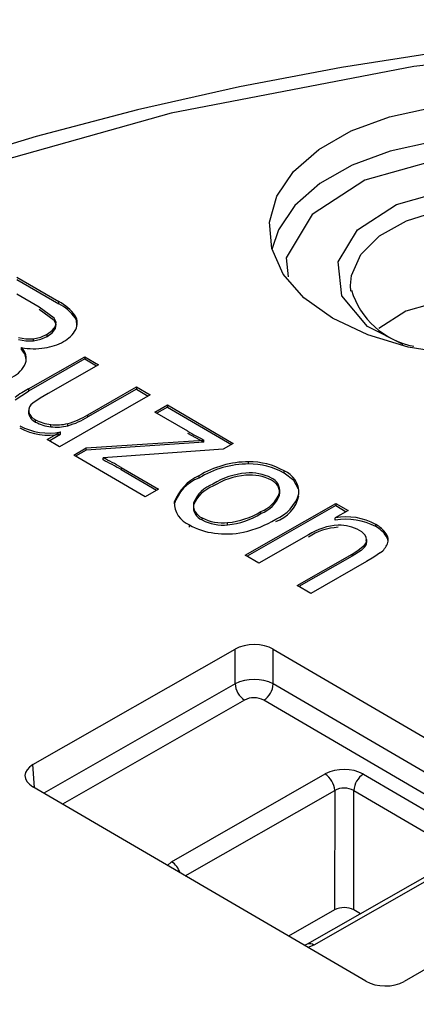
# Model space of a CAD drawing. Units: millimetres. Extents: x 5 to 292, y 2 to 415.
# Drawn here: x 204 to 211, y 327 to 345 of the extents above; entities that cross this region are included whole.
import ezdxf

# ---------------------------------------------------------------- set-up
doc = ezdxf.new("R2010")
doc.units = ezdxf.units.MM

msp = doc.modelspace()

# ---------------------------------------------------------------- linework, layer by layer
for p, q in [((203.5629, 340.1352), (204.3345, 339.6848)), ((203.5629, 340.0944), (204.3345, 339.644)), ((203.9734, 339.5807), (203.5624, 339.8206)), ((209.7328, 339.8794), (209.7245, 339.9807)), ((204.3345, 339.644), (204.3345, 339.6848)), ((204.2529, 339.3791), (203.9734, 339.5807)), ((204.2529, 339.3382), (203.9734, 339.5399)), ((204.641, 339.3832), (204.641, 339.424)), ((204.1211, 339.0442), (204.1211, 339.085)), ((204.2729, 339.1881), (204.2729, 339.229)), ((203.866, 338.9601), (203.866, 339.0009)), ((203.6475, 338.7965), (203.6475, 338.8373)), ((203.7788, 338.0763), (204.8159, 338.6685)), ((204.8159, 338.6277), (203.7788, 338.0355)), ((204.8159, 338.6685), (205.0685, 338.5211)), ((204.8159, 338.6685), (204.8159, 338.6277)), ((204.8159, 338.6277), (205.0331, 338.5009)), ((205.0685, 338.5211), (204.1401, 337.991)), ((203.528, 337.8758), (203.7788, 338.0355)), ((203.7788, 338.0763), (203.7788, 338.0355)), ((204.8745, 337.5987), (205.7714, 338.1108)), ((205.7714, 338.07), (204.8745, 337.5579)), ((205.7714, 338.1108), (206.0239, 337.9634)), ((205.7714, 338.1108), (205.7714, 338.07)), ((205.7714, 338.07), (205.9886, 337.9432)), ((206.0239, 337.9634), (204.3499, 337.0076)), ((203.7781, 337.6776), (203.7781, 337.6266)), ((203.7799, 337.6104), (203.7799, 337.6512)), ((203.7799, 337.6104), (203.7812, 337.6316)), ((206.1123, 337.6461), (206.3424, 337.7775)), ((206.7198, 337.2915), (206.1123, 337.6461)), ((206.3424, 337.7367), (206.1476, 337.6255)), ((206.3424, 337.7775), (207.5602, 337.0666)), ((206.3424, 337.7775), (206.3424, 337.7367)), ((206.3424, 337.7367), (207.5249, 337.0464)), ((203.9082, 337.4631), (203.9082, 337.5039)), ((204.8745, 337.5579), (204.8745, 337.5987)), ((204.1241, 337.1395), (204.37, 337.2799)), ((204.1863, 337.3758), (204.1863, 337.4166)), ((204.37, 337.2391), (204.37, 337.2799)), ((204.5045, 337.3953), (204.5045, 337.4361)), ((204.3499, 337.0076), (204.1241, 337.1395)), ((204.1594, 337.1189), (204.37, 337.2391)), ((204.8424, 336.9859), (207.014, 337.1306)), ((207.014, 337.0898), (204.8424, 336.9451)), ((207.014, 337.0898), (206.7198, 337.2507)), ((207.014, 337.0898), (207.014, 337.1306)), ((204.6123, 336.8545), (204.8424, 336.9859)), ((204.8424, 336.9451), (204.6477, 336.8339)), ((204.8424, 336.9451), (204.8424, 336.9859)), ((207.3726, 336.9595), (205.5035, 336.8239)), ((207.5602, 337.0666), (207.3726, 336.9595)), ((205.9311, 336.0847), (204.6123, 336.8545)), ((205.5035, 336.8239), (205.1539, 336.8041)), ((205.1539, 336.7633), (205.1539, 336.8041)), ((207.8441, 336.6887), (207.8441, 336.7295)), ((205.4866, 336.6263), (206.1755, 336.2242)), ((205.4866, 336.6263), (205.4866, 336.5855)), ((205.4866, 336.5855), (206.1401, 336.204)), ((208.4988, 336.5216), (208.4988, 336.5625)), ((206.9253, 336.4708), (206.9253, 336.43)), ((206.1755, 336.2242), (205.9311, 336.0847)), ((208.4146, 336.1139), (208.4146, 336.1548)), ((207.7803, 335.0053), (209.4543, 335.961)), ((209.4543, 335.9202), (207.8157, 334.9847)), ((208.0712, 335.7721), (208.0712, 335.8129)), ((209.6816, 335.8284), (209.4436, 335.6925)), ((209.4543, 335.961), (209.6816, 335.8284)), ((209.4543, 335.961), (209.4543, 335.9202)), ((209.4543, 335.9202), (209.6462, 335.8082)), ((206.9824, 335.6559), (206.9824, 335.6967)), ((209.4436, 335.6517), (209.4436, 335.6925)), ((206.7492, 335.5227), (206.7492, 335.5635)), ((207.4561, 335.5655), (207.4561, 335.6063)), ((210.1936, 335.5323), (210.1936, 335.5732)), ((208.9471, 335.3799), (208.0329, 334.8579)), ((210.0249, 335.2424), (210.0249, 335.2934)), ((210.3854, 335.3567), (210.3854, 335.3975)), ((209.9859, 335.1513), (209.9859, 335.1921)), ((208.0329, 334.8579), (207.7803, 335.0053)), ((208.7386, 334.446), (209.7568, 335.0273)), ((209.7568, 334.9865), (208.7739, 334.4253)), ((209.7568, 334.9865), (209.7568, 335.0273)), ((210.0204, 334.8862), (208.9911, 334.2986)), ((208.9911, 334.2986), (208.7386, 334.446)), ((203.8596, 331.1413), (207.5928, 333.2727)), ((207.5926, 332.6316), (207.5928, 333.2727)), ((208.2993, 332.6293), (208.2995, 333.2705)), ((208.2995, 333.2705), (214.4528, 329.6787)), ((207.5926, 332.6316), (204.0595, 330.6144)), ((214.2488, 329.1565), (208.2993, 332.6293)), ((207.7683, 332.332), (204.4058, 330.4122)), ((213.9005, 328.9577), (208.1216, 332.3309)), ((203.8853, 330.7161), (203.8596, 331.1413)), ((206.4198, 329.3472), (209.2578, 330.9675)), ((209.9648, 330.9652), (211.8926, 329.84)), ((210.009, 327.1416), (203.8557, 330.7333)), ((206.6736, 329.0885), (209.4336, 330.6643)), ((209.4336, 330.6643), (209.4332, 328.4591)), ((209.7867, 328.458), (209.787, 330.6632)), ((209.7871, 330.6632), (211.7148, 329.5379)), ((211.7647, 329.4448), (208.9267, 327.8245)), ((206.3429, 329.2815), (206.4198, 329.3472)), ((211.8886, 329.4318), (209.0507, 327.8115)), ((214.4489, 329.2708), (210.7156, 327.1394)), ((209.4332, 328.4591), (208.5832, 327.9738)), ((209.9101, 328.3859), (209.7867, 328.458)), ((208.9279, 327.8252), (208.8726, 327.8049)), ((209.0507, 327.8115), (208.9361, 327.7679))]:
    msp.add_line(p, q)
at = {"flags": 128}
for points in [[(220.0536, 344.8883), (217.5598, 344.8393), (216.5619, 344.7922), (214.9117, 344.6794), (213.2132, 344.5172), (211.4115, 344.2928), (209.558, 344.0039), (207.6779, 343.6482), (205.7928, 343.2248), (203.9198, 342.7335), (202.0736, 342.1749)], [(224.9688, 344.5109), (220.2535, 344.7045), (215.5351, 344.5411), (210.8945, 344.0236), (206.4098, 343.1607), (202.1588, 341.9674), (198.2145, 340.4641), (194.6434, 338.6762), (191.5071, 336.6346), (188.8596, 334.3744), (186.7453, 331.9335), (185.2012, 329.3545), (184.2535, 326.6814), (183.9182, 323.9594), (184.2013, 321.2354), (185.0977, 318.5565), (186.5924, 315.9676), (188.6596, 313.5136), (191.2637, 311.2363), (194.3607, 309.175)], [(211.6061, 338.7173), (210.7925, 338.8459), (210.0431, 339.0694), (209.3905, 339.3779), (208.8632, 339.758), (208.4845, 340.1931), (208.2706, 340.6642), (208.2312, 341.1506), (208.3677, 341.6312), (208.6744, 342.0848), (209.1377, 342.4917), (209.7374, 342.8341), (210.4474, 343.0971), (211.2366, 343.2691)], [(211.2433, 342.6348), (210.4593, 342.4639), (209.754, 342.2027), (209.1582, 341.8625), (208.6979, 341.4583), (208.3933, 341.0076), (208.2748, 340.6488)], [(211.3066, 342.2982), (209.988, 341.9281), (209.0149, 341.2947), (208.5357, 340.4945), (208.5723, 340.1417)], [(210.6974, 338.8914), (210.0407, 339.2276), (209.5653, 339.7918), (209.5003, 340.4181), (209.8554, 341.0111), (210.5765, 341.4803), (211.5534, 341.7545)], [(209.7245, 339.9807), (209.7417, 340.1699), (209.915, 340.5556), (210.2622, 340.9001), (210.7575, 341.1777), (211.3642, 341.3679), (212.0373, 341.4565), (212.7268, 341.4371), (213.3817, 341.3109), (213.9533, 341.0874), (214.3993, 340.7832), (214.6866, 340.4208), (214.7896, 340.0874)], [(211.6256, 339.7582), (210.7484, 339.5119), (210.2501, 339.1876)], [(204.2729, 339.229), (204.2869, 339.3051), (204.2529, 339.3791)], [(204.2729, 339.1881), (204.2869, 339.2643), (204.2529, 339.3382)], [(204.6707, 339.2505), (204.6614, 339.3414), (204.641, 339.3832)], [(203.866, 339.0009), (204.0042, 339.032), (204.1211, 339.085)], [(204.1211, 339.085), (204.2149, 339.1524), (204.2729, 339.229)], [(204.1211, 339.0442), (204.2149, 339.1116), (204.2729, 339.1881)], [(203.5945, 339.0255), (203.7267, 338.9998), (203.866, 339.0009)], [(203.5945, 338.9846), (203.7267, 338.959), (203.866, 338.9601)], [(203.866, 338.9601), (204.0042, 338.9912), (204.1211, 339.0442)], [(204.1401, 337.991), (203.9922, 337.9043), (203.8553, 337.8113)], [(208.7668, 336.2229), (208.6778, 336.3822), (208.4988, 336.5216)], [(210.42, 335.2598), (210.413, 335.2987), (210.3854, 335.3567)], [(209.7568, 335.0273), (209.8681, 335.0954), (209.9859, 335.1921)], [(209.9859, 335.1513), (209.9238, 335.0944), (209.7568, 334.9865)], [(210.2809, 335.0524), (210.1565, 334.9669), (210.0204, 334.8862)]]:
    msp.add_lwpolyline(points, dxfattribs=at)
for centre, radius, start, end in [((211.173, 340.3308), 1.4949, 196.7942, 259.35341), ((203.9362, 338.9062), 0.8745, 36.30244, 62.90647), ((203.9491, 338.8806), 0.8551, 35.99516, 63.21345), ((204.4252, 339.2911), 0.2535, 331.5978, 31.62699), ((204.1758, 339.4235), 0.5359, 297.75221, 331.82163), ((203.927, 339.8513), 1.0305, 278.24891, 298.91762), ((203.4462, 338.6306), 0.2885, 343.89787, 45.77177), ((203.8786, 340.1109), 1.2944, 259.71496, 278.72136), ((203.4658, 338.5983), 0.2689, 358.0795, 47.48754), ((203.2434, 338.7626), 0.5248, 296.20676, 336.1665), ((204.7762, 336.2331), 2.0958, 118.42104, 126.55516), ((203.954, 337.6669), 0.1749, 124.35719, 185.15215), ((204.0108, 337.7229), 0.2418, 197.24506, 244.90337), ((203.9995, 337.6722), 0.2282, 195.72016, 246.42827), ((204.2639, 338.1505), 0.738, 241.18469, 263.96068), ((204.2546, 338.0798), 0.7073, 240.68372, 264.46164), ((204.0592, 338.9515), 1.5795, 286.37857, 301.07836), ((204.0573, 338.9148), 1.584, 286.39964, 301.05729), ((204.153, 338.4076), 1.1484, 241.97273, 280.88914), ((204.1581, 338.4005), 1.1806, 242.52446, 280.33741), ((204.2949, 338.2508), 0.8412, 262.58045, 284.43045), ((204.2946, 338.2147), 0.8459, 262.64164, 284.36926), ((210.256, 343.4114), 7.0681, 239.97963, 242.69838), ((202.7245, 331.8585), 5.5101, 59.91527, 63.83831), ((202.7592, 331.8827), 5.4364, 59.88867, 63.86492), ((207.8529, 334.9371), 1.7924, 90.27977, 121.16526), ((207.8553, 335.4071), 1.3225, 60.88629, 90.48647), ((207.857, 334.8817), 1.807, 90.40734, 121.03769), ((207.855, 335.3648), 1.3239, 60.90286, 90.4699), ((208.3268, 336.1502), 0.4467, 358.64593, 67.35043), ((207.2985, 335.6584), 0.8941, 114.67467, 158.37575), ((207.2059, 335.7053), 0.7771, 111.17027, 161.88016), ((207.9124, 335.1443), 1.3821, 95.06422, 121.76702), ((207.9123, 335.1038), 1.3818, 95.06092, 121.77032), ((207.8756, 335.6999), 0.8255, 61.94266, 95.92408), ((207.8756, 335.659), 0.8256, 61.94391, 95.92283), ((208.1677, 336.1971), 0.2505, 350.27993, 67.40933), ((208.1677, 336.1563), 0.2505, 350.27517, 67.41409), ((207.4078, 335.7316), 0.6286, 110.77398, 157.60604), ((207.4076, 335.6909), 0.6284, 110.76713, 157.61288), ((206.9219, 335.984), 0.4546, 179.51392, 247.6652), ((207.8592, 336.3693), 0.5955, 290.85759, 338.88079), ((207.8593, 336.3284), 0.5953, 290.85182, 338.88657), ((208.0593, 336.36), 0.7472, 292.47122, 342.85226), ((208.1319, 336.253), 0.6597, 288.83895, 346.48452), ((207.0765, 335.9316), 0.253, 171.03198, 248.17185), ((207.0765, 335.8908), 0.253, 171.02491, 248.17892), ((207.3243, 337.018), 1.4178, 275.33372, 301.78914), ((207.3666, 336.4237), 0.8222, 242.14587, 276.24833), ((207.3666, 336.3829), 0.8223, 242.14713, 276.24706), ((207.3244, 336.9768), 1.4174, 275.33, 301.79286), ((207.3046, 337.3937), 2.0138, 282.74164, 301.10279), ((209.6537, 334.596), 1.1164, 61.07481, 100.84769), ((209.6415, 334.4788), 1.1894, 62.34244, 99.58006), ((207.3732, 336.6889), 1.2868, 240.98971, 262.74829), ((209.5675, 334.4185), 1.1442, 93.38189, 122.83886), ((209.5574, 334.4086), 1.1127, 92.95601, 123.26475), ((209.513, 334.7617), 0.7991, 61.48811, 90.92589), ((209.7721, 335.226), 0.2675, 23.30458, 62.79062), ((209.9412, 335.105), 0.5318, 33.3633, 61.66401), ((209.9447, 335.0681), 0.5268, 33.22446, 61.80285), ((207.43, 336.9788), 1.5817, 262.03364, 281.62772), ((209.8839, 335.2889), 0.1406, 316.48737, 17.78611), ((209.8809, 335.2488), 0.1432, 317.11371, 17.15977), ((210.2247, 335.282), 0.1979, 341.00798, 35.72213), ((210.0242, 335.3904), 0.4244, 307.20976, 335.9667), ((207.9437, 331.9193), 0.794, 63.39529, 116.23903), ((207.9797, 332.6573), 0.3879, 183.8009, 236.98109), ((207.9159, 332.6554), 0.3843, 302.37112, 356.10232), ((207.9439, 331.9906), 0.3839, 62.42144, 117.21311), ((209.6091, 330.2841), 0.7684, 62.42731, 117.20679), ((209.0471, 330.6428), 0.387, 3.1852, 57.02234), ((210.1698, 330.6413), 0.3834, 122.32825, 176.72597), ((209.6093, 330.3344), 0.3738, 61.59576, 118.04029), ((206.2093, 329.0228), 0.3868, 18.49704, 57.01619), ((209.6089, 328.1174), 0.3842, 62.42812, 117.20586), ((208.9781, 327.7169), 0.1192, 52.49868, 115.25952)]:
    msp.add_arc(centre, radius, start, end)
for centre, major_axis, ratio, start_param, end_param in [((207.9442, 333.0671), (0.5, 0), 0.5779912, 0.7804626, 2.350041), ((204.2118, 330.9362), (0.5006, 0), 0.5765851, 2.3512859, 3.9208642), ((210.3643, 327.345), (0.5, 0), 0.5779912, 3.9220553, 5.4916336)]:
    msp.add_ellipse(centre, major_axis=major_axis, ratio=ratio, start_param=start_param, end_param=end_param)

doc.saveas('drawing.dxf')
